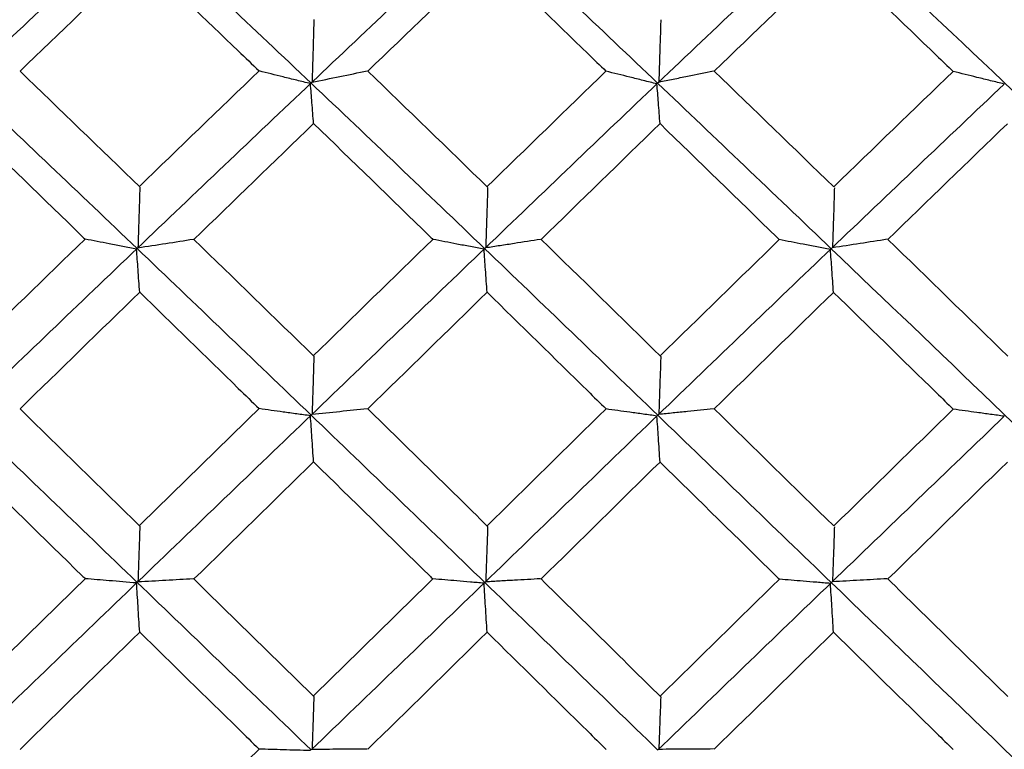
# Model space of a CAD drawing. Extents: x 3 to 686, y 3 to 528.
# Drawn here: x 121 to 122, y 413 to 414 of the extents above; entities that cross this region are included whole.
import ezdxf

# ---------------------------------------------------------------- set-up
doc = ezdxf.new("R2010")
doc.units = 0
doc.header["$MEASUREMENT"] = 0
doc.layers.get('0').update_dxf_attribs({"linetype": 'CONTINUOUS'})
doc.layers.get('DEFPOINTS').update_dxf_attribs({"linetype": 'CONTINUOUS'})
doc.dimstyles.get("Standard").update_dxf_attribs({"dimtxt": 4, "dimasz": 2, "dimexe": 0.18, "dimexo": 0.0625, "dimgap": 4, "dimtad": 0, "dimtih": 1, "dimtoh": 1, "dimdec": 1, "dimzin": 0, "dimtxsty": 'STANDARD', "dimcen": 0.09, "dimclrd": 253, "dimclre": 253, "dimazin": 3, "dimtfac": 1, "dimtdec": 1, "dimtofl": 0, "dimtmove": 0, "dimatfit": 3, "dimtolj": 1, "dimtzin": 0})

# ---------------------------------------------------------------- blocks, each defined once
blk = doc.blocks.new('*D14')
at = {"color": 253}
for p, q in [((129.2207, 489.7956), (97.4505, 489.7956)), ((97.6305, 487.7956), (97.6305, 444.1956)), ((97.6305, 388.5956), (97.6305, 432.1956)), ((129.2207, 386.5956), (97.4505, 386.5956))]:
    blk.add_line(p, q, dxfattribs=at)
for points in [[(97.2971, 487.7956), (97.9638, 487.7956), (97.6305, 489.7956)], [(97.2971, 388.5956), (97.9638, 388.5956), (97.6305, 386.5956)]]:
    blk.add_solid(points, dxfattribs=at)
at = {"layer": 'DEFPOINTS', "color": 0}
for p in [(129.2832, 489.7956), (97.6305, 386.5956), (129.2832, 386.5956)]:
    blk.add_point(p, dxfattribs=at)
at = {"color": 0, "insert": (97.6305, 438.1956), "char_height": 4, "attachment_point": 5}
blk.add_mtext('\\A1;103.2', dxfattribs=at)

msp = doc.modelspace()

# ---------------------------------------------------------------- linework, layer by layer
at = {"color": 7, "linetype": 'CONTINUOUS'}
for points in [[(120.7875, 414.6186), (120.6761, 414.5142), (120.5647, 414.4092), (120.4537, 414.3038)], [(121.1215, 414.3031), (121.0102, 414.4085), (120.8988, 414.5136), (120.7874, 414.6179)], [(121.455, 414.6186), (121.3442, 414.5143), (121.233, 414.4093), (121.1216, 414.3037)], [(121.7871, 414.3028), (121.6762, 414.4084), (121.5659, 414.5132), (121.4549, 414.6177)], [(122.1205, 414.6185), (122.0091, 414.5141), (121.898, 414.409), (121.7872, 414.3037)], [(122.7402, 414.0306), (122.5338, 414.2278), (122.3267, 414.4239), (122.1202, 414.6175)], [(120.5625, 414.3262), (120.639, 414.4), (120.7156, 414.4735), (120.7922, 414.5468)], [(121.2303, 414.3262), (121.3067, 414.3999), (121.383, 414.4734), (121.4593, 414.5466)], [(121.8954, 414.3262), (121.9717, 414.4), (122.0481, 414.4734), (122.1244, 414.5465)], [(120.5625, 414.3261), (120.6392, 414.2522), (120.7158, 414.1781), (120.7925, 414.1038)], [(121.0214, 414.3267), (120.9446, 414.2528), (120.8678, 414.1786), (120.791, 414.1043)], [(121.2303, 414.3262), (121.307, 414.2521), (121.3836, 414.1778), (121.4603, 414.1033)], [(121.6875, 414.3262), (121.6112, 414.2523), (121.535, 414.1781), (121.4586, 414.1038)], [(121.8954, 414.3262), (121.9719, 414.2523), (122.0483, 414.1783), (122.1248, 414.104)], [(122.3542, 414.3257), (122.2777, 414.252), (122.2013, 414.1782), (122.1248, 414.1041)], [(120.7874, 413.9854), (120.676, 414.0918), (120.5646, 414.1978), (120.4536, 414.3033)], [(121.1216, 414.3037), (121.0103, 414.1983), (120.8989, 414.0922), (120.7875, 413.9859)], [(121.4549, 413.9852), (121.3441, 414.0915), (121.2329, 414.1975), (121.1215, 414.3031)], [(121.7872, 414.3037), (121.6763, 414.1981), (121.566, 414.0922), (121.455, 413.9858)], [(122.1202, 413.985), (122.0089, 414.0915), (121.8978, 414.1975), (121.7871, 414.3028)], [(122.4524, 414.3015), (122.3417, 414.1966), (122.231, 414.0913), (122.1205, 413.9857)], [(120.8964, 414.003), (120.973, 414.0774), (121.0495, 414.1516), (121.1261, 414.2256)], [(121.5632, 414.003), (121.6392, 414.0773), (121.7152, 414.1515), (121.7913, 414.2254)], [(122.2289, 414.003), (122.3054, 414.0773), (122.3818, 414.1514), (122.4583, 414.2252)], [(120.6873, 414.0037), (120.6105, 413.9292), (120.5338, 413.8545), (120.4572, 413.7796)], [(120.8964, 414.0029), (120.9732, 413.9283), (121.05, 413.8536), (121.1267, 413.7786)], [(121.3551, 414.0032), (121.2785, 413.9286), (121.2019, 413.8539), (121.1252, 413.7792)], [(121.5632, 414.003), (121.6397, 413.9282), (121.7162, 413.8532), (121.7927, 413.7781)], [(122.0204, 414.0027), (121.9438, 413.9282), (121.8673, 413.8536), (121.7909, 413.7787)], [(122.2289, 414.0029), (122.3056, 413.9284), (122.3823, 413.8537), (122.459, 413.7789)], [(120.7875, 413.9859), (120.6761, 413.8794), (120.5647, 413.7727), (120.4537, 413.6658)], [(121.1215, 413.6654), (121.0102, 413.7723), (120.8988, 413.879), (120.7874, 413.9854)], [(121.455, 413.9858), (121.3442, 413.8795), (121.233, 413.7728), (121.1216, 413.6657)], [(121.7871, 413.6652), (121.6762, 413.7722), (121.5659, 413.8787), (121.4549, 413.9852)], [(122.1205, 413.9857), (122.0091, 413.8792), (121.898, 413.7724), (121.7872, 413.6656)], [(122.7401, 413.39), (122.5338, 413.5889), (122.3267, 413.7877), (122.1202, 413.985)], [(120.5625, 413.6775), (120.639, 413.7524), (120.7156, 413.8271), (120.7922, 413.9016)], [(121.2303, 413.6776), (121.3066, 413.7523), (121.383, 413.8269), (121.4593, 413.9015)], [(121.8954, 413.6776), (121.9717, 413.7523), (122.048, 413.8269), (122.1244, 413.9013)], [(121.0215, 413.678), (120.9447, 413.603), (120.8679, 413.528), (120.7911, 413.4529)], [(121.2302, 413.6775), (121.3069, 413.6024), (121.3836, 413.5272), (121.4603, 413.4519)], [(121.8954, 413.6775), (121.9719, 413.6026), (122.0484, 413.5277), (122.1249, 413.4526)], [(120.7874, 413.3442), (120.676, 413.4515), (120.5646, 413.5587), (120.4536, 413.6655)], [(120.5624, 413.6775), (120.6391, 413.6026), (120.7158, 413.5275), (120.7925, 413.4524)], [(121.1216, 413.6657), (121.0103, 413.5588), (120.8989, 413.4516), (120.7875, 413.3444)], [(121.4549, 413.3441), (121.3441, 413.4512), (121.2329, 413.5583), (121.1215, 413.6654)], [(121.7872, 413.6656), (121.6763, 413.5586), (121.566, 413.4516), (121.455, 413.3443)], [(121.6876, 413.6775), (121.6113, 413.6026), (121.535, 413.5275), (121.4587, 413.4525)], [(122.1202, 413.3439), (122.0089, 413.4512), (121.8978, 413.5584), (121.7871, 413.6652)], [(122.4524, 413.6634), (122.3417, 413.5571), (122.231, 413.4506), (122.1205, 413.3441)], [(122.3543, 413.677), (122.2778, 413.6023), (122.2013, 413.5275), (122.1249, 413.4527)], [(120.8963, 413.3508), (120.9729, 413.4258), (121.0495, 413.5008), (121.1261, 413.5757)], [(121.5631, 413.3509), (121.6392, 413.4258), (121.7152, 413.5007), (121.7913, 413.5755)], [(122.2289, 413.3508), (122.3053, 413.4257), (122.3818, 413.5006), (122.4583, 413.5753)], [(120.7875, 413.3444), (120.6761, 413.2371), (120.5647, 413.1298), (120.4537, 413.0227)], [(120.6874, 413.3514), (120.6107, 413.2763), (120.5339, 413.2011), (120.4573, 413.1259)], [(121.1215, 413.0225), (121.0102, 413.1297), (120.8988, 413.237), (120.7874, 413.3442)], [(120.8963, 413.3508), (120.9731, 413.2755), (121.0499, 413.2003), (121.1267, 413.125)], [(121.455, 413.3443), (121.3442, 413.2372), (121.233, 413.1299), (121.1216, 413.0226)], [(121.3552, 413.3509), (121.2786, 413.2758), (121.202, 413.2006), (121.1253, 413.1255)], [(121.7871, 413.0223), (121.6762, 413.1296), (121.5659, 413.2367), (121.4549, 413.3441)], [(121.5631, 413.3508), (121.6396, 413.2754), (121.7162, 413.1999), (121.7927, 413.1245)], [(122.1205, 413.3441), (122.0091, 413.2368), (121.898, 413.1295), (121.7872, 413.0224)], [(122.0205, 413.3504), (121.9439, 413.2754), (121.8674, 413.2003), (121.791, 413.1251)], [(122.74, 412.7473), (122.5337, 412.9457), (122.3266, 413.145), (122.1202, 413.3439)], [(122.2288, 413.3508), (122.3056, 413.2756), (122.3823, 413.2004), (122.459, 413.1252)], [(120.5624, 413.0236), (120.6389, 413.0987), (120.7155, 413.1738), (120.7922, 413.2488)], [(121.2302, 413.0237), (121.3066, 413.0986), (121.383, 413.1736), (121.4593, 413.2487)], [(121.8953, 413.0237), (121.9716, 413.0987), (122.048, 413.1736), (122.1244, 413.2485)], [(121.0216, 413.024), (120.9448, 412.9489), (120.868, 412.8738), (120.7912, 412.7988)]]:
    msp.add_open_spline(points, degree=3, dxfattribs=at)
for points, knots in [([(120.7922, 414.5468), (120.8553, 414.4864), (120.9184, 414.4258), (120.9816, 414.365), (120.9948, 414.3522), (121.0081, 414.3394), (121.0214, 414.3267)], [0.0003392679, 0.0003392679, 0.0003392679, 0.0003392679, 0.0006044493, 0.0006044493, 0.0006044493, 0.0006601603, 0.0006601603, 0.0006601603, 0.0006601603]), ([(121.4593, 414.5466), (121.5238, 414.4847), (121.5882, 414.4225), (121.6526, 414.3601), (121.6642, 414.3488), (121.6759, 414.3375), (121.6875, 414.3262)], [0.0003330692, 0.0003330692, 0.0003330692, 0.0003330692, 0.0006044499, 0.0006044499, 0.0006044499, 0.0006535193, 0.0006535193, 0.0006535193, 0.0006535193]), ([(122.1244, 414.5465), (122.1903, 414.4833), (122.2563, 414.42), (122.3222, 414.3565), (122.3329, 414.3462), (122.3436, 414.3359), (122.3542, 414.3257)], [0.0003273946, 0.0003273946, 0.0003273946, 0.0003273946, 0.0006044494, 0.0006044494, 0.0006044494, 0.0006492283, 0.0006492283, 0.0006492283, 0.0006492283]), ([(121.1267, 414.4254), (121.1264, 414.415), (121.1261, 414.4045), (121.1258, 414.394), (121.1255, 414.3835), (121.1252, 414.373), (121.1249, 414.3625), (121.1243, 414.3434), (121.1237, 414.3243), (121.1231, 414.3051)], [0, 0, 0, 0, 0.0000377754, 0.0000377754, 0.0000377754, 0.0000755509, 0.0000755509, 0.0000755509, 0.0001444818, 0.0001444818, 0.0001444818, 0.0001444818]), ([(121.7927, 414.4249), (121.7924, 414.4144), (121.7921, 414.4039), (121.7918, 414.3934), (121.7914, 414.3829), (121.7911, 414.3724), (121.7908, 414.362), (121.7902, 414.3431), (121.7897, 414.3243), (121.7891, 414.3054)], [0, 0, 0, 0, 0.0000377754, 0.0000377754, 0.0000377754, 0.0000755509, 0.0000755509, 0.0000755509, 0.0001434793, 0.0001434793, 0.0001434793, 0.0001434793]), ([(121.1201, 414.3023), (121.1113, 414.3045), (121.1026, 414.3066), (121.0938, 414.3087), (121.0851, 414.3109), (121.0764, 414.313), (121.0677, 414.3151), (121.0522, 414.319), (121.0367, 414.3228), (121.0214, 414.3267)], [0, 0, 0, 0, 0.0000377756, 0.0000377756, 0.0000377756, 0.0000755512, 0.0000755512, 0.0000755512, 0.0001431407, 0.0001431407, 0.0001431407, 0.0001431407]), ([(121.1231, 414.3051), (121.141, 414.3087), (121.1588, 414.3123), (121.1764, 414.316), (121.1941, 414.3196), (121.2117, 414.3232), (121.2291, 414.3269)], [0, 0, 0, 0, 0.0000732976, 0.0000732976, 0.0000732976, 0.0001466069, 0.0001466069, 0.0001466069, 0.0001466069]), ([(121.7854, 414.3019), (121.7766, 414.304), (121.7679, 414.3062), (121.7592, 414.3083), (121.7505, 414.3105), (121.7418, 414.3126), (121.7331, 414.3148), (121.7178, 414.3185), (121.7026, 414.3224), (121.6875, 414.3262)], [0, 0, 0, 0, 0.0000377756, 0.0000377756, 0.0000377756, 0.0000755513, 0.0000755513, 0.0000755513, 0.000142297, 0.000142297, 0.000142297, 0.000142297]), ([(121.7891, 414.3054), (121.7983, 414.3073), (121.8075, 414.3091), (121.8166, 414.311), (121.8257, 414.3128), (121.8349, 414.3147), (121.844, 414.3166), (121.8608, 414.32), (121.8775, 414.3235), (121.8941, 414.327)], [0, 0, 0, 0, 0.0000377756, 0.0000377756, 0.0000377756, 0.0000755512, 0.0000755512, 0.0000755512, 0.0001453692, 0.0001453692, 0.0001453692, 0.0001453692]), ([(122.4524, 414.3015), (122.4436, 414.3036), (122.4348, 414.3057), (122.4261, 414.3079), (122.4173, 414.31), (122.4086, 414.3121), (122.3999, 414.3143), (122.3846, 414.3181), (122.3694, 414.3219), (122.3542, 414.3257)], [0, 0, 0, 0, 0.0000377756, 0.0000377756, 0.0000377756, 0.0000755512, 0.0000755512, 0.0000755512, 0.0001422144, 0.0001422144, 0.0001422144, 0.0001422144]), ([(121.1261, 414.2256), (121.1256, 414.2322), (121.1251, 414.2389), (121.1246, 414.2456), (121.124, 414.2524), (121.1235, 414.2592), (121.123, 414.2661), (121.122, 414.2782), (121.1211, 414.2902), (121.1201, 414.3023)], [0.000000973, 0.000000973, 0.000000973, 0.000000973, 0.0000377754, 0.0000377754, 0.0000377754, 0.0000755509, 0.0000755509, 0.0000755509, 0.0001422584, 0.0001422584, 0.0001422584, 0.0001422584]), ([(121.7913, 414.2254), (121.7908, 414.2321), (121.7903, 414.2387), (121.7898, 414.2454), (121.7893, 414.2522), (121.7888, 414.2591), (121.7882, 414.2659), (121.7873, 414.2779), (121.7864, 414.2899), (121.7854, 414.3019)], [0.0000009621, 0.0000009621, 0.0000009621, 0.0000009621, 0.0000377754, 0.0000377754, 0.0000377754, 0.0000755509, 0.0000755509, 0.0000755509, 0.000141758, 0.000141758, 0.000141758, 0.000141758]), ([(120.4585, 414.2257), (120.5329, 414.1536), (120.6074, 414.0813), (120.6819, 414.0089), (120.6837, 414.0072), (120.6855, 414.0054), (120.6873, 414.0037)], [0.0003417632, 0.0003417632, 0.0003417632, 0.0003417632, 0.000654706, 0.000654706, 0.000654706, 0.0006622775, 0.0006622775, 0.0006622775, 0.0006622775]), ([(121.1261, 414.2256), (121.2005, 414.1536), (121.2749, 414.0814), (121.3492, 414.0089), (121.3512, 414.007), (121.3531, 414.0051), (121.3551, 414.0032)], [0.0003364056, 0.0003364056, 0.0003364056, 0.0003364056, 0.0006490717, 0.0006490717, 0.0006490717, 0.0006573587, 0.0006573587, 0.0006573587, 0.0006573587]), ([(121.7913, 414.2254), (121.8658, 414.153), (121.9404, 414.0805), (122.015, 414.0079), (122.0168, 414.0062), (122.0186, 414.0044), (122.0204, 414.0027)], [0.0003296589, 0.0003296589, 0.0003296589, 0.0003296589, 0.0006433377, 0.0006433377, 0.0006433377, 0.0006508615, 0.0006508615, 0.0006508615, 0.0006508615]), ([(120.7925, 414.1035), (120.7922, 414.0934), (120.7919, 414.0833), (120.7916, 414.0732), (120.7912, 414.063), (120.7909, 414.0529), (120.7906, 414.0428), (120.79, 414.0243), (120.7894, 414.0057), (120.7888, 413.9871)], [0, 0, 0, 0, 0.0000377754, 0.0000377754, 0.0000377754, 0.0000755509, 0.0000755509, 0.0000755509, 0.0001450016, 0.0001450016, 0.0001450016, 0.0001450016]), ([(121.4603, 414.1029), (121.46, 414.0928), (121.4597, 414.0827), (121.4594, 414.0726), (121.4591, 414.0625), (121.4588, 414.0524), (121.4584, 414.0423), (121.4579, 414.024), (121.4573, 414.0057), (121.4567, 413.9874)], [0, 0, 0, 0, 0.0000377754, 0.0000377754, 0.0000377754, 0.0000755509, 0.0000755509, 0.0000755509, 0.0001439737, 0.0001439737, 0.0001439737, 0.0001439737]), ([(122.1261, 414.1023), (122.1258, 414.0922), (122.1255, 414.0821), (122.1252, 414.072), (122.1249, 414.0619), (122.1246, 414.0518), (122.1242, 414.0417), (122.1237, 414.0237), (122.1231, 414.0056), (122.1225, 413.9876)], [0, 0, 0, 0, 0.0000377754, 0.0000377754, 0.0000377754, 0.0000755509, 0.0000755509, 0.0000755509, 0.000143, 0.000143, 0.000143, 0.000143]), ([(120.7862, 413.9846), (120.7774, 413.9863), (120.7686, 413.9879), (120.7599, 413.9896), (120.7512, 413.9913), (120.7424, 413.993), (120.7338, 413.9946), (120.7182, 413.9976), (120.7027, 414.0006), (120.6873, 414.0037)], [0, 0, 0, 0, 0.0000377756, 0.0000377756, 0.0000377756, 0.0000755512, 0.0000755512, 0.0000755512, 0.0001433451, 0.0001433451, 0.0001433451, 0.0001433451]), ([(120.7888, 413.9871), (120.8068, 413.9898), (120.8246, 413.9926), (120.8424, 413.9954), (120.8602, 413.9981), (120.8778, 414.0009), (120.8954, 414.0037)], [0, 0, 0, 0, 0.0000736038, 0.0000736038, 0.0000736038, 0.000147219, 0.000147219, 0.000147219, 0.000147219]), ([(121.4534, 413.9842), (121.4446, 413.9859), (121.4358, 413.9875), (121.4271, 413.9892), (121.4184, 413.9909), (121.4097, 413.9925), (121.401, 413.9942), (121.3856, 413.9972), (121.3703, 414.0002), (121.3551, 414.0032)], [0, 0, 0, 0, 0.0000377756, 0.0000377756, 0.0000377756, 0.0000755512, 0.0000755512, 0.0000755512, 0.0001426215, 0.0001426215, 0.0001426215, 0.0001426215]), ([(121.4567, 413.9874), (121.4659, 413.9888), (121.4751, 413.9902), (121.4842, 413.9916), (121.4934, 413.993), (121.5025, 413.9944), (121.5116, 413.9959), (121.5285, 413.9985), (121.5453, 414.0012), (121.562, 414.0038)], [0, 0, 0, 0, 0.0000377756, 0.0000377756, 0.0000377756, 0.0000755513, 0.0000755513, 0.0000755513, 0.0001457996, 0.0001457996, 0.0001457996, 0.0001457996]), ([(122.1185, 413.9837), (122.1097, 413.9854), (122.1009, 413.9871), (122.0922, 413.9887), (122.0835, 413.9904), (122.0748, 413.9921), (122.0661, 413.9938), (122.0508, 413.9967), (122.0355, 413.9997), (122.0204, 414.0027)], [0, 0, 0, 0, 0.0000377756, 0.0000377756, 0.0000377756, 0.0000755512, 0.0000755512, 0.0000755512, 0.0001422776, 0.0001422776, 0.0001422776, 0.0001422776]), ([(122.1225, 413.9876), (122.1402, 413.9903), (122.1578, 413.993), (122.1753, 413.9957), (122.1928, 413.9984), (122.2102, 414.0012), (122.2275, 414.0039)], [0, 0, 0, 0, 0.0000725621, 0.0000725621, 0.0000725621, 0.0001451348, 0.0001451348, 0.0001451348, 0.0001451348]), ([(120.7922, 413.9016), (120.7917, 413.9088), (120.7912, 413.916), (120.7906, 413.9232), (120.7901, 413.9306), (120.7896, 413.938), (120.7891, 413.9454), (120.7881, 413.9585), (120.7872, 413.9715), (120.7862, 413.9846)], [0.0000009682, 0.0000009682, 0.0000009682, 0.0000009682, 0.0000377754, 0.0000377754, 0.0000377754, 0.0000755509, 0.0000755509, 0.0000755509, 0.0001424355, 0.0001424355, 0.0001424355, 0.0001424355]), ([(121.4593, 413.9015), (121.4588, 413.9087), (121.4583, 413.9159), (121.4578, 413.9231), (121.4573, 413.9305), (121.4567, 413.9379), (121.4562, 413.9453), (121.4553, 413.9582), (121.4543, 413.9712), (121.4534, 413.9842)], [0.0000009581, 0.0000009581, 0.0000009581, 0.0000009581, 0.0000377754, 0.0000377754, 0.0000377754, 0.0000755509, 0.0000755509, 0.0000755509, 0.0001419246, 0.0001419246, 0.0001419246, 0.0001419246]), ([(122.1244, 413.9013), (122.1239, 413.9085), (122.1234, 413.9157), (122.1229, 413.9229), (122.1224, 413.9303), (122.1218, 413.9377), (122.1213, 413.9451), (122.1204, 413.958), (122.1194, 413.9709), (122.1185, 413.9837)], [0.0000009464, 0.0000009464, 0.0000009464, 0.0000009464, 0.0000377754, 0.0000377754, 0.0000377754, 0.0000755509, 0.0000755509, 0.0000755509, 0.0001414378, 0.0001414378, 0.0001414378, 0.0001414378]), ([(120.7922, 413.9016), (120.8553, 413.8402), (120.9184, 413.7786), (120.9815, 413.717), (120.9948, 413.704), (121.0081, 413.691), (121.0215, 413.678)], [0.0003393263, 0.0003393263, 0.0003393263, 0.0003393263, 0.0006044493, 0.0006044493, 0.0006044493, 0.0006603564, 0.0006603564, 0.0006603564, 0.0006603564]), ([(121.4593, 413.9015), (121.5237, 413.8385), (121.5882, 413.7753), (121.6525, 413.712), (121.6642, 413.7005), (121.6759, 413.689), (121.6876, 413.6775)], [0.0003331276, 0.0003331276, 0.0003331276, 0.0003331276, 0.0006044498, 0.0006044498, 0.0006044498, 0.000653715, 0.000653715, 0.000653715, 0.000653715]), ([(122.1244, 413.9013), (122.1903, 413.8371), (122.2563, 413.7727), (122.3222, 413.7083), (122.3329, 413.6979), (122.3436, 413.6874), (122.3543, 413.677)], [0.000327453, 0.000327453, 0.000327453, 0.000327453, 0.0006044494, 0.0006044494, 0.0006044494, 0.0006494246, 0.0006494246, 0.0006494246, 0.0006494246]), ([(121.1267, 413.7785), (121.1264, 413.7688), (121.1261, 413.7591), (121.1258, 413.7494), (121.1255, 413.7397), (121.1252, 413.73), (121.1249, 413.7203), (121.1243, 413.7026), (121.1237, 413.6849), (121.1231, 413.6672)], [0, 0, 0, 0, 0.0000377754, 0.0000377754, 0.0000377754, 0.0000755509, 0.0000755509, 0.0000755509, 0.0001444818, 0.0001444818, 0.0001444818, 0.0001444818]), ([(121.7927, 413.7779), (121.7924, 413.7682), (121.7921, 413.7585), (121.7918, 413.7488), (121.7914, 413.7391), (121.7911, 413.7294), (121.7908, 413.7197), (121.7902, 413.7023), (121.7897, 413.6848), (121.7891, 413.6674)], [0, 0, 0, 0, 0.0000377754, 0.0000377754, 0.0000377754, 0.0000755509, 0.0000755509, 0.0000755509, 0.0001434793, 0.0001434793, 0.0001434793, 0.0001434793]), ([(121.1201, 413.6643), (121.1113, 413.6655), (121.1026, 413.6667), (121.0938, 413.6679), (121.0851, 413.6691), (121.0764, 413.6703), (121.0677, 413.6715), (121.0522, 413.6737), (121.0368, 413.6758), (121.0215, 413.678)], [0, 0, 0, 0, 0.0000377756, 0.0000377756, 0.0000377756, 0.0000755512, 0.0000755512, 0.0000755512, 0.0001429928, 0.0001429928, 0.0001429928, 0.0001429928]), ([(121.1231, 413.6672), (121.141, 413.669), (121.1588, 413.6709), (121.1764, 413.6728), (121.1941, 413.6747), (121.2117, 413.6765), (121.2291, 413.6784)], [0, 0, 0, 0, 0.0000732976, 0.0000732976, 0.0000732976, 0.0001466069, 0.0001466069, 0.0001466069, 0.0001466069]), ([(121.7891, 413.6674), (121.7983, 413.6683), (121.8075, 413.6693), (121.8166, 413.6703), (121.8257, 413.6712), (121.8349, 413.6722), (121.844, 413.6732), (121.8608, 413.675), (121.8775, 413.6768), (121.8941, 413.6786)], [0, 0, 0, 0, 0.0000377756, 0.0000377756, 0.0000377756, 0.0000755512, 0.0000755512, 0.0000755512, 0.0001453692, 0.0001453692, 0.0001453692, 0.0001453692]), ([(121.1261, 413.5757), (121.1256, 413.5834), (121.1251, 413.5911), (121.1245, 413.5988), (121.124, 413.6067), (121.1235, 413.6146), (121.123, 413.6225), (121.122, 413.6364), (121.1211, 413.6504), (121.1201, 413.6643)], [0.0000009538, 0.0000009538, 0.0000009538, 0.0000009538, 0.0000377754, 0.0000377754, 0.0000377754, 0.0000755509, 0.0000755509, 0.0000755509, 0.0001420841, 0.0001420841, 0.0001420841, 0.0001420841]), ([(121.7854, 413.6638), (121.7766, 413.665), (121.7679, 413.6663), (121.7592, 413.6675), (121.7505, 413.6687), (121.7418, 413.6699), (121.7331, 413.6711), (121.7178, 413.6732), (121.7027, 413.6753), (121.6876, 413.6775)], [0, 0, 0, 0, 0.0000377756, 0.0000377756, 0.0000377756, 0.0000755513, 0.0000755513, 0.0000755513, 0.0001421494, 0.0001421494, 0.0001421494, 0.0001421494]), ([(121.7913, 413.5755), (121.7908, 413.5832), (121.7903, 413.5909), (121.7898, 413.5986), (121.7893, 413.6066), (121.7888, 413.6145), (121.7882, 413.6224), (121.7873, 413.6362), (121.7864, 413.65), (121.7854, 413.6638)], [0.0000009429, 0.0000009429, 0.0000009429, 0.0000009429, 0.0000377754, 0.0000377754, 0.0000377754, 0.0000755509, 0.0000755509, 0.0000755509, 0.0001415837, 0.0001415837, 0.0001415837, 0.0001415837]), ([(122.4524, 413.6634), (122.4436, 413.6646), (122.4348, 413.6658), (122.4261, 413.667), (122.4173, 413.6682), (122.4086, 413.6694), (122.3999, 413.6706), (122.3846, 413.6727), (122.3694, 413.6748), (122.3543, 413.677)], [0, 0, 0, 0, 0.0000377756, 0.0000377756, 0.0000377756, 0.0000755512, 0.0000755512, 0.0000755512, 0.0001420663, 0.0001420663, 0.0001420663, 0.0001420663]), ([(120.4585, 413.5758), (120.5329, 413.5028), (120.6074, 413.4298), (120.6819, 413.3568), (120.6837, 413.355), (120.6856, 413.3532), (120.6874, 413.3514)], [0.0003418329, 0.0003418329, 0.0003418329, 0.0003418329, 0.0006548209, 0.0006548209, 0.0006548209, 0.0006625117, 0.0006625117, 0.0006625117, 0.0006625117]), ([(121.1261, 413.5757), (121.2005, 413.5028), (121.2749, 413.4299), (121.3492, 413.3568), (121.3512, 413.3549), (121.3532, 413.3529), (121.3552, 413.3509)], [0.0003364762, 0.0003364762, 0.0003364762, 0.0003364762, 0.0006491868, 0.0006491868, 0.0006491868, 0.0006575936, 0.0006575936, 0.0006575936, 0.0006575936]), ([(121.7913, 413.5755), (121.8658, 413.5023), (121.9404, 413.429), (122.015, 413.3558), (122.0169, 413.354), (122.0187, 413.3522), (122.0205, 413.3504)], [0.0003297289, 0.0003297289, 0.0003297289, 0.0003297289, 0.0006434528, 0.0006434528, 0.0006434528, 0.0006510959, 0.0006510959, 0.0006510959, 0.0006510959]), ([(120.7925, 413.4524), (120.7922, 413.4431), (120.7919, 413.4338), (120.7916, 413.4246), (120.7912, 413.4153), (120.7909, 413.406), (120.7906, 413.3968), (120.79, 413.3797), (120.7894, 413.3627), (120.7888, 413.3457)], [0, 0, 0, 0, 0.0000377754, 0.0000377754, 0.0000377754, 0.0000755509, 0.0000755509, 0.0000755509, 0.0001450016, 0.0001450016, 0.0001450016, 0.0001450016]), ([(121.4603, 413.4518), (121.46, 413.4426), (121.4597, 413.4333), (121.4594, 413.424), (121.4591, 413.4148), (121.4588, 413.4055), (121.4584, 413.3962), (121.4579, 413.3795), (121.4573, 413.3627), (121.4567, 413.3459)], [0, 0, 0, 0, 0.0000377754, 0.0000377754, 0.0000377754, 0.0000755509, 0.0000755509, 0.0000755509, 0.0001439737, 0.0001439737, 0.0001439737, 0.0001439737]), ([(122.1261, 413.4513), (122.1258, 413.442), (122.1255, 413.4328), (122.1252, 413.4235), (122.1249, 413.4142), (122.1246, 413.405), (122.1242, 413.3957), (122.1237, 413.3792), (122.1231, 413.3626), (122.1225, 413.3461)], [0, 0, 0, 0, 0.0000377754, 0.0000377754, 0.0000377754, 0.0000755509, 0.0000755509, 0.0000755509, 0.000143, 0.000143, 0.000143, 0.000143]), ([(120.7862, 413.3432), (120.7774, 413.3439), (120.7686, 413.3446), (120.7599, 413.3453), (120.7512, 413.3461), (120.7424, 413.3468), (120.7338, 413.3475), (120.7182, 413.3488), (120.7028, 413.3501), (120.6874, 413.3514)], [0, 0, 0, 0, 0.0000377756, 0.0000377756, 0.0000377756, 0.0000755512, 0.0000755512, 0.0000755512, 0.0001431703, 0.0001431703, 0.0001431703, 0.0001431703]), ([(120.7922, 413.2488), (120.7917, 413.257), (120.7911, 413.2652), (120.7906, 413.2734), (120.7901, 413.2818), (120.7896, 413.2902), (120.7891, 413.2986), (120.7881, 413.3135), (120.7872, 413.3283), (120.7862, 413.3432)], [0.000000949, 0.000000949, 0.000000949, 0.000000949, 0.0000377754, 0.0000377754, 0.0000377754, 0.0000755509, 0.0000755509, 0.0000755509, 0.0001422348, 0.0001422348, 0.0001422348, 0.0001422348]), ([(120.7888, 413.3457), (120.8068, 413.3467), (120.8246, 413.3477), (120.8424, 413.3487), (120.8602, 413.3497), (120.8778, 413.3507), (120.8954, 413.3517)], [0, 0, 0, 0, 0.0000736038, 0.0000736038, 0.0000736038, 0.000147219, 0.000147219, 0.000147219, 0.000147219]), ([(121.4534, 413.3427), (121.4446, 413.3434), (121.4358, 413.3441), (121.4271, 413.3449), (121.4184, 413.3456), (121.4097, 413.3463), (121.401, 413.3471), (121.3857, 413.3484), (121.3704, 413.3497), (121.3552, 413.3509)], [0, 0, 0, 0, 0.0000377756, 0.0000377756, 0.0000377756, 0.0000755512, 0.0000755512, 0.0000755512, 0.0001424469, 0.0001424469, 0.0001424469, 0.0001424469]), ([(121.4593, 413.2487), (121.4588, 413.2569), (121.4583, 413.2651), (121.4578, 413.2733), (121.4572, 413.2817), (121.4567, 413.2901), (121.4562, 413.2985), (121.4553, 413.3132), (121.4543, 413.328), (121.4534, 413.3427)], [0.000000939, 0.000000939, 0.000000939, 0.000000939, 0.0000377754, 0.0000377754, 0.0000377754, 0.0000755509, 0.0000755509, 0.0000755509, 0.0001417239, 0.0001417239, 0.0001417239, 0.0001417239]), ([(121.4567, 413.3459), (121.4659, 413.3464), (121.4751, 413.3469), (121.4842, 413.3474), (121.4934, 413.348), (121.5025, 413.3485), (121.5116, 413.349), (121.5285, 413.3499), (121.5453, 413.3509), (121.562, 413.3519)], [0, 0, 0, 0, 0.0000377756, 0.0000377756, 0.0000377756, 0.0000755513, 0.0000755513, 0.0000755513, 0.0001457996, 0.0001457996, 0.0001457996, 0.0001457996]), ([(122.1185, 413.3422), (122.1097, 413.3429), (122.1009, 413.3437), (122.0922, 413.3444), (122.0835, 413.3451), (122.0748, 413.3459), (122.0661, 413.3466), (122.0508, 413.3479), (122.0356, 413.3492), (122.0205, 413.3504)], [0, 0, 0, 0, 0.0000377756, 0.0000377756, 0.0000377756, 0.0000755512, 0.0000755512, 0.0000755512, 0.0001421028, 0.0001421028, 0.0001421028, 0.0001421028]), ([(122.1244, 413.2485), (122.1239, 413.2567), (122.1234, 413.2649), (122.1229, 413.2731), (122.1224, 413.2815), (122.1218, 413.2899), (122.1213, 413.2983), (122.1204, 413.3129), (122.1194, 413.3276), (122.1185, 413.3422)], [0.0000009273, 0.0000009273, 0.0000009273, 0.0000009273, 0.0000377754, 0.0000377754, 0.0000377754, 0.0000755509, 0.0000755509, 0.0000755509, 0.0001412372, 0.0001412372, 0.0001412372, 0.0001412372]), ([(122.1225, 413.3461), (122.1402, 413.3471), (122.1578, 413.348), (122.1753, 413.349), (122.1928, 413.35), (122.2102, 413.351), (122.2275, 413.352)], [0, 0, 0, 0, 0.0000725621, 0.0000725621, 0.0000725621, 0.0001451348, 0.0001451348, 0.0001451348, 0.0001451348]), ([(120.7922, 413.2488), (120.8553, 413.187), (120.9184, 413.1251), (120.9815, 413.0633), (120.9948, 413.0502), (121.0082, 413.0371), (121.0216, 413.024)], [0.0003394084, 0.0003394084, 0.0003394084, 0.0003394084, 0.0006044493, 0.0006044493, 0.0006044493, 0.0006606295, 0.0006606295, 0.0006606295, 0.0006606295]), ([(121.4593, 413.2487), (121.5237, 413.1852), (121.5881, 413.1218), (121.6525, 413.0583), (121.6642, 413.0467), (121.676, 413.0351), (121.6877, 413.0235)], [0.0003332099, 0.0003332099, 0.0003332099, 0.0003332099, 0.0006044498, 0.0006044498, 0.0006044498, 0.0006539876, 0.0006539876, 0.0006539876, 0.0006539876]), ([(122.1244, 413.2485), (122.1903, 413.1839), (122.2562, 413.1192), (122.3221, 413.0546), (122.3329, 413.0441), (122.3437, 413.0335), (122.3545, 413.023)], [0.0003275352, 0.0003275352, 0.0003275352, 0.0003275352, 0.0006044494, 0.0006044494, 0.0006044494, 0.0006496978, 0.0006496978, 0.0006496978, 0.0006496978]), ([(121.1267, 413.1251), (121.1264, 413.1162), (121.1261, 413.1074), (121.1258, 413.0986), (121.1255, 413.0898), (121.1252, 413.081), (121.1249, 413.0722), (121.1243, 413.0561), (121.1237, 413.0401), (121.1231, 413.024)], [0, 0, 0, 0, 0.0000377754, 0.0000377754, 0.0000377754, 0.0000755509, 0.0000755509, 0.0000755509, 0.0001444818, 0.0001444818, 0.0001444818, 0.0001444818]), ([(121.7927, 413.1245), (121.7924, 413.1157), (121.7921, 413.1069), (121.7918, 413.0981), (121.7914, 413.0893), (121.7911, 413.0805), (121.7908, 413.0717), (121.7902, 413.0559), (121.7897, 413.04), (121.7891, 413.0242)], [0, 0, 0, 0, 0.0000377754, 0.0000377754, 0.0000377754, 0.0000755509, 0.0000755509, 0.0000755509, 0.0001434793, 0.0001434793, 0.0001434793, 0.0001434793]), ([(121.1201, 413.0211), (121.1113, 413.0214), (121.1026, 413.0216), (121.0938, 413.0219), (121.0851, 413.0222), (121.0764, 413.0224), (121.0677, 413.0227), (121.0522, 413.0231), (121.0369, 413.0236), (121.0216, 413.024)], [0, 0, 0, 0, 0.0000377756, 0.0000377756, 0.0000377756, 0.0000755512, 0.0000755512, 0.0000755512, 0.0001427915, 0.0001427915, 0.0001427915, 0.0001427915]), ([(121.1231, 413.024), (121.141, 413.0241), (121.1588, 413.0242), (121.1764, 413.0244), (121.1941, 413.0245), (121.2117, 413.0246), (121.2291, 413.0247)], [0, 0, 0, 0, 0.0000732976, 0.0000732976, 0.0000732976, 0.0001466069, 0.0001466069, 0.0001466069, 0.0001466069]), ([(121.7891, 413.0242), (121.7983, 413.0242), (121.8075, 413.0243), (121.8166, 413.0244), (121.8257, 413.0244), (121.8349, 413.0245), (121.844, 413.0246), (121.8608, 413.0247), (121.8775, 413.0248), (121.8941, 413.0249)], [0, 0, 0, 0, 0.0000377756, 0.0000377756, 0.0000377756, 0.0000755512, 0.0000755512, 0.0000755512, 0.0001453692, 0.0001453692, 0.0001453692, 0.0001453692])]:
    msp.add_open_spline(points, degree=3, knots=knots, dxfattribs=at)

# ---------------------------------------------------------------- dimensions: what is measured, and where the dimension line sits
dim = msp.add_linear_dim(base=(97.6305, 386.5956), p1=(129.2832, 489.7956), p2=(129.2832, 386.5956), angle=90, dimstyle='STANDARD')
dim.commit()
dim.dimension.update_dxf_attribs({"geometry": '*D14', "text_midpoint": (97.6305, 438.1956)})

doc.saveas('drawing.dxf')
